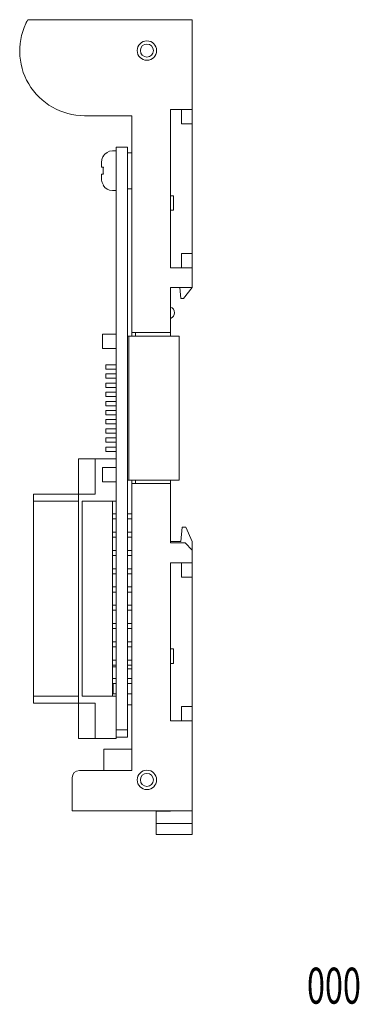
# Model space of a CAD drawing. Units: millimetres. Extents: x -102 to 79, y -82 to 55.
# Drawn here: x 32 to 79, y -82 to 55 of the extents above; entities that cross this region are included whole.
import ezdxf
from ezdxf.enums import TextEntityAlignment as Align

# ---------------------------------------------------------------- set-up
doc = ezdxf.new("R2010")
doc.units = ezdxf.units.MM
doc.header["$LTSCALE"] = 0.25
doc.styles.add('dcStyle0', font='ＭＳ ゴシック', dxfattribs={"width": 0.77})

msp = doc.modelspace()

# ---------------------------------------------------------------- linework, layer by layer
at = {"color": 7, "linetype": 'Continuous', "lineweight": 18}
for p, q in [((33.3, 55.17), (56.18, 55.17)), ((56.18, 55.17), (56.18, 54.42)), ((56.18, 54.42), (56.18, 42.67)), ((53.18, 42.67), (56.18, 42.67)), ((53.18, 42.67), (53.18, 20.67)), ((54.68, 42.67), (54.68, 40.67)), ((56.18, 42.67), (56.18, 40.67)), ((47.78, 41.82), (41.18, 41.82)), ((47.78, 11.67), (47.78, 41.82)), ((54.68, 40.67), (56.18, 40.67)), ((56.18, 22.67), (56.18, 40.67)), ((45.58, -43.58), (45.58, 37.42)), ((45.58, 37.42), (47.18, 37.42)), ((47.18, -43.58), (47.18, 37.42)), ((45.58, 36.92), (45.08, 36.92)), ((47.78, 36.67), (47.18, 36.67)), ((43.58, 34.67), (43.58, 35.31)), ((43.58, 33.02), (43.58, 33.67)), ((43.78, 32.17), (43.82, 32.17)), ((47.18, 31.67), (47.78, 31.67)), ((45.08, 31.42), (45.58, 31.42)), ((53.18, 30.67), (53.58, 30.67)), ((53.58, 30.67), (53.58, 28.67)), ((53.58, 28.67), (53.18, 28.67)), ((54.68, 22.67), (54.68, 20.67)), ((54.68, 22.67), (56.18, 22.67)), ((56.18, 22.67), (56.18, 20.67)), ((53.18, 20.67), (56.18, 20.67)), ((56.18, 20.67), (56.18, 17.92)), ((56.18, 17.92), (53.18, 17.92)), ((53.18, 11.67), (53.18, 17.92)), ((54.48, 17.92), (54.61, 16.42)), ((54.98, 16.42), (56.18, 17.92)), ((54.61, 16.42), (54.98, 16.42)), ((45.58, 11.44), (43.68, 11.44)), ((43.68, 9.44), (43.68, 11.44)), ((47.38, 11.18), (47.18, 11.18)), ((47.38, 11.18), (47.38, -8.85)), ((54.38, 11.18), (47.38, 11.18)), ((53.18, 11.67), (47.78, 11.67)), ((47.78, 11.67), (47.78, 11.18)), ((48.28, 11.18), (48.28, 11.67)), ((53.18, 11.18), (53.18, 11.67)), ((54.38, -8.85), (54.38, 11.18)), ((43.68, 9.44), (45.58, 9.44)), ((45.58, 7.18), (44.18, 7.18)), ((44.18, 6.58), (44.18, 7.18)), ((44.18, 6.58), (45.58, 6.58)), ((45.58, 5.91), (44.18, 5.91)), ((44.18, 5.31), (44.18, 5.91)), ((44.18, 5.31), (45.58, 5.31)), ((45.58, 4.64), (44.18, 4.64)), ((44.18, 4.04), (44.18, 4.64)), ((44.18, 4.04), (45.58, 4.04)), ((45.58, 3.37), (44.18, 3.37)), ((44.18, 2.77), (44.18, 3.37)), ((44.18, 2.77), (45.58, 2.77)), ((45.58, 2.1), (44.18, 2.1)), ((44.18, 1.5), (44.18, 2.1)), ((44.18, 1.5), (45.58, 1.5)), ((45.58, 0.83), (44.18, 0.83)), ((44.18, 0.23), (44.18, 0.83)), ((44.18, 0.23), (45.58, 0.23)), ((45.58, -0.44), (44.18, -0.44)), ((44.18, -1.04), (44.18, -0.44)), ((44.18, -1.04), (45.58, -1.04)), ((45.58, -1.71), (44.18, -1.71)), ((44.18, -2.31), (44.18, -1.71)), ((44.18, -2.31), (45.58, -2.31)), ((45.58, -2.98), (44.18, -2.98)), ((44.18, -3.58), (44.18, -2.98)), ((44.18, -3.58), (45.58, -3.58)), ((45.58, -4.25), (44.18, -4.25)), ((44.18, -4.85), (44.18, -4.25)), ((44.18, -4.85), (45.58, -4.85)), ((42.68, -5.88), (40.38, -5.88)), ((40.38, -5.88), (40.38, -8.27)), ((42.68, -10.78), (42.68, -5.88)), ((42.68, -5.88), (45.58, -5.88)), ((45.58, -7.1), (43.68, -7.1)), ((43.68, -9.1), (43.68, -7.1)), ((40.38, -8.27), (40.38, -10.78)), ((43.68, -9.1), (45.58, -9.1)), ((47.18, -8.85), (47.38, -8.85)), ((47.38, -8.85), (54.38, -8.85)), ((47.78, -8.85), (47.78, -9.33)), ((47.78, -49.23), (47.78, -9.33)), ((53.18, -9.33), (47.78, -9.33)), ((48.28, -9.33), (48.28, -8.85)), ((53.18, -9.33), (53.18, -8.85)), ((53.18, -17.58), (53.18, -9.33)), ((34.08, -10.78), (40.38, -10.78)), ((34.08, -11.78), (34.08, -10.78)), ((42.68, -10.78), (40.38, -10.78)), ((40.38, -39.88), (40.38, -10.78)), ((34.08, -11.78), (40.38, -11.78)), ((34.08, -38.88), (34.08, -11.78)), ((40.88, -11.78), (45.58, -11.78)), ((40.88, -38.88), (40.88, -11.78)), ((45.08, -38.88), (45.08, -11.78)), ((45.58, -13.55), (45.08, -13.55)), ((47.78, -13.55), (47.18, -13.55)), ((45.58, -14.25), (45.08, -14.25)), ((47.78, -14.25), (47.18, -14.25)), ((45.58, -16.09), (45.08, -16.09)), ((47.78, -16.09), (47.18, -16.09)), ((54.58, -17.38), (54.78, -15.38)), ((54.78, -15.38), (55.28, -15.38)), ((55.28, -15.38), (56.18, -17.38)), ((45.58, -16.79), (45.08, -16.79)), ((47.78, -16.79), (47.18, -16.79)), ((53.18, -17.38), (54.58, -17.38)), ((55.18, -17.58), (53.18, -17.58)), ((56.18, -18.58), (55.18, -17.58)), ((56.18, -17.38), (56.18, -18.58)), ((45.58, -18.63), (45.08, -18.63)), ((47.78, -18.63), (47.18, -18.63)), ((56.18, -20.33), (56.18, -18.58)), ((45.58, -19.33), (45.08, -19.33)), ((47.78, -19.33), (47.18, -19.33)), ((53.18, -20.33), (56.18, -20.33)), ((53.18, -20.33), (53.18, -42.33)), ((54.68, -20.33), (54.68, -22.33)), ((56.18, -20.33), (56.18, -22.33)), ((45.58, -21.17), (45.08, -21.17)), ((45.58, -21.87), (45.08, -21.87)), ((47.78, -21.17), (47.18, -21.17)), ((47.78, -21.87), (47.18, -21.87)), ((54.68, -22.33), (56.18, -22.33)), ((56.18, -22.33), (56.18, -40.33)), ((45.58, -23.71), (45.08, -23.71)), ((45.58, -24.41), (45.08, -24.41)), ((47.78, -23.71), (47.18, -23.71)), ((47.78, -24.41), (47.18, -24.41)), ((45.58, -26.25), (45.08, -26.25)), ((45.58, -26.95), (45.08, -26.95)), ((47.78, -26.25), (47.18, -26.25)), ((47.78, -26.95), (47.18, -26.95)), ((45.58, -28.79), (45.08, -28.79)), ((45.58, -29.49), (45.08, -29.49)), ((47.78, -28.79), (47.18, -28.79)), ((47.78, -29.49), (47.18, -29.49)), ((45.58, -31.33), (45.08, -31.33)), ((47.78, -31.33), (47.18, -31.33)), ((45.58, -32.03), (45.08, -32.03)), ((47.78, -32.03), (47.18, -32.03)), ((53.18, -32.33), (53.58, -32.33)), ((53.58, -32.33), (53.58, -34.33)), ((45.58, -33.87), (45.08, -33.87)), ((47.78, -33.87), (47.18, -33.87)), ((45.58, -34.57), (45.08, -34.57)), ((45.58, -34.83), (45.08, -34.83)), ((47.78, -34.57), (47.18, -34.57)), ((47.78, -35.08), (47.18, -35.08)), ((53.58, -34.33), (53.18, -34.33)), ((45.58, -36.41), (45.08, -36.41)), ((47.78, -36.41), (47.18, -36.41)), ((45.58, -37.11), (45.08, -37.11)), ((45.18, -37.11), (45.18, -37.58)), ((45.18, -37.58), (45.18, -38.58)), ((47.78, -37.11), (47.18, -37.11)), ((34.08, -38.88), (40.38, -38.88)), ((34.08, -39.88), (34.08, -38.88)), ((40.88, -38.88), (45.58, -38.88)), ((45.08, -38.48), (45.18, -38.58)), ((45.18, -38.58), (45.58, -38.58)), ((47.18, -38.58), (47.78, -38.58)), ((34.08, -39.88), (40.38, -39.88)), ((42.68, -39.88), (40.38, -39.88)), ((40.38, -39.88), (40.38, -42.39)), ((42.68, -44.78), (42.68, -39.88)), ((47.18, -40.08), (47.78, -40.08)), ((54.68, -40.33), (54.68, -42.33)), ((54.68, -40.33), (56.18, -40.33)), ((56.18, -40.33), (56.18, -42.33)), ((40.38, -42.39), (40.38, -44.78)), ((53.18, -42.33), (56.18, -42.33)), ((56.18, -54.33), (56.18, -42.33)), ((45.58, -44.58), (45.58, -43.58)), ((45.58, -43.58), (47.18, -43.58)), ((47.18, -44.58), (47.18, -43.58)), ((42.68, -44.78), (40.38, -44.78)), ((42.68, -44.78), (45.58, -44.78)), ((45.58, -44.78), (45.58, -44.58)), ((45.58, -44.58), (47.18, -44.58)), ((47.78, -46.28), (43.88, -46.28)), ((43.88, -49.23), (43.88, -46.28)), ((40.48, -49.23), (47.78, -49.23)), ((39.48, -54.33), (39.48, -50.23)), ((39.48, -54.83), (39.48, -54.33)), ((56.18, -54.33), (56.18, -54.83)), ((56.18, -54.83), (39.48, -54.83)), ((51.18, -56.57), (51.18, -54.89)), ((51.18, -54.89), (53.18, -54.89)), ((53.18, -54.83), (53.18, -54.89)), ((56.18, -54.83), (56.18, -56.57)), ((56.18, -56.57), (51.18, -56.57)), ((51.18, -58.13), (51.18, -56.57)), ((56.18, -56.57), (56.18, -58.13)), ((51.18, -58.13), (56.18, -58.13))]:
    msp.add_line(p, q, dxfattribs=at)
for centre, radius in [((49.88, 50.87), 1.35), ((49.88, 50.87), 0.912), ((49.88, -50.53), 1.35), ((49.88, -50.53), 0.912)]:
    msp.add_circle(centre, radius, dxfattribs=at)
for centre, radius, start, end in [((41.18, 50.82), 9, 151.0967, 270.0404), ((45.08, 35.42), 1.5, 90, 150.0024), ((45.08, 32.92), 1.5, 209.9772, 270), ((52.88, 14.42), 0.85, 290.6673, 69.3327), ((40.48, -50.23), 1, 90, 180)]:
    msp.add_arc(centre, radius, start, end, dxfattribs=at)
for points, knots in [([(32.93, 54.42), (32.96, 54.48), (33.01, 54.6), (33.09, 54.76), (33.14, 54.87), (33.16, 54.91), (33.16, 54.92), (33.17, 54.92)], [0, 0, 0, 0, 0.2423546, 0.4849361, 0.7186397, 0.9289787, 1, 1, 1, 1]), ([(43.58, 35.31), (43.58, 35.36), (43.58, 35.59), (43.66, 35.89), (43.78, 36.11), (43.82, 36.17)], [0, 0, 0, 0, 0.166227, 0.777851, 1, 1, 1, 1]), ([(43.82, 36.17), (43.81, 36.17), (43.79, 36.17), (43.77, 36.17), (43.78, 36.17), (43.78, 36.17)], [0, 0, 0, 0, 0.32072, 0.996181, 1, 1, 1, 1]), ([(43.82, 34.67), (43.76, 34.67), (43.64, 34.67), (43.58, 34.67), (43.58, 34.67), (43.58, 34.67)], [0, 0, 0, 0, 0.416649, 0.833976, 1, 1, 1, 1]), ([(43.82, 33.67), (43.81, 33.72), (43.79, 33.89), (43.77, 34.22), (43.8, 34.5), (43.82, 34.67)], [0, 0, 0, 0, 0.161032, 0.500165, 1, 1, 1, 1]), ([(43.58, 33.67), (43.58, 33.67), (43.58, 33.67), (43.66, 33.67), (43.78, 33.67), (43.82, 33.67)], [0, 0, 0, 0, 0.166227, 0.777853, 1, 1, 1, 1]), ([(43.82, 32.17), (43.76, 32.28), (43.64, 32.5), (43.58, 32.8), (43.58, 32.97), (43.58, 33.02)], [0, 0, 0, 0, 0.416651, 0.833982, 1, 1, 1, 1])]:
    msp.add_open_spline(points, degree=3, knots=knots, dxfattribs=at)

# ---------------------------------------------------------------- texts
at = {"color": 7, "style": 'dcStyle0', "width": 0.769231}
msp.add_text('000', height=5, dxfattribs=at).set_placement((72.15, -81.64), (79.65, -81.64), align=Align.FIT)

doc.saveas('drawing.dxf')
